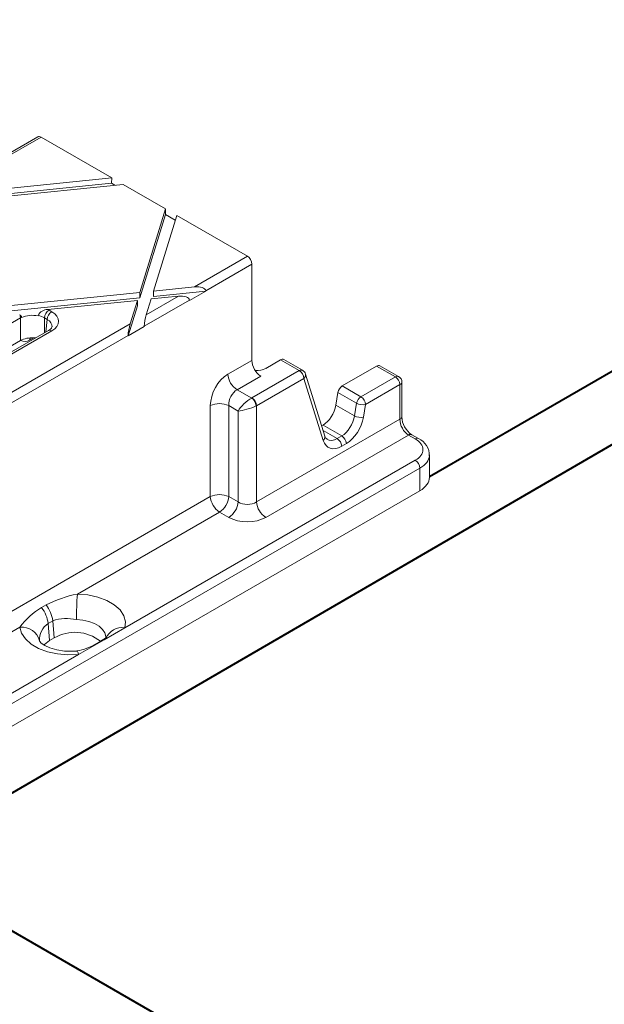
# Model space of a CAD drawing. Units: millimetres. Extents: x -6743 to 15372, y 0 to 2520.
# Drawn here: x 575 to 616, y 1379 to 1447 of the extents above; entities that cross this region are included whole.
import ezdxf
from ezdxf import colors
from ezdxf.entities.mleader import LeaderData, LeaderLine
from ezdxf.math import Vec2, Vec3

# ---------------------------------------------------------------- set-up
doc = ezdxf.new("R2010")
doc.units = ezdxf.units.MM
doc.header["$LTSCALE"] = 15
for name, color, linetype, lineweight in [('HAURATON_ConstructionSite_Contour', 7, 'Continuous', 40), ('HAURATON_Isometrie', 9, 'Continuous', 5), ('HAURATON_Product_Contour', 7, 'Continuous', 40)]:
    doc.layers.add(name, color=color, linetype=linetype, lineweight=lineweight)
doc.layers.add('HAURATON_Text_Macro', color=112, linetype='Continuous')
doc.styles.get("Standard").update_dxf_attribs({"font": 'arial.ttf'})

msp = doc.modelspace()

# ---------------------------------------------------------------- linework, layer by layer
at = {"layer": 'HAURATON_ConstructionSite_Contour'}
msp.add_line((673.882, 1326.571), (569.136, 1387.04), dxfattribs=at)
at = {"layer": 'HAURATON_Isometrie'}
for p, q in [((573.211, 1436.332), (576.868, 1438.443)), ((576.638, 1438.463), (573.308, 1436.54)), ((581.746, 1435.628), (576.868, 1438.443)), ((572.712, 1434.704), (581.746, 1435.628)), ((572.712, 1434.336), (581.717, 1435.257)), ((581.717, 1435.257), (581.746, 1435.628)), ((581.953, 1435.121), (581.717, 1435.257)), ((572.545, 1434.159), (582.522, 1435.179)), ((585.438, 1433.496), (582.522, 1435.179)), ((583.671, 1427.736), (585.438, 1433.496)), ((585.433, 1433.112), (585.438, 1433.496)), ((583.671, 1427.369), (585.433, 1433.112)), ((584.615, 1427.833), (586.215, 1433.048)), ((586.114, 1432.719), (585.433, 1433.112)), ((591.092, 1430.232), (586.215, 1433.048)), ((587.436, 1428.121), (591.092, 1430.232)), ((588.208, 1427.852), (591.394, 1429.691)), ((591.394, 1429.691), (591.394, 1423.057)), ((573.174, 1426.663), (583.671, 1427.736)), ((583.671, 1427.736), (583.671, 1427.369)), ((584.615, 1427.833), (587.436, 1428.121)), ((584.615, 1427.465), (588.21, 1427.833)), ((584.615, 1427.833), (584.615, 1427.465)), ((588.21, 1427.833), (587.099, 1427.192)), ((588.208, 1427.852), (588.21, 1427.833)), ((572.4, 1426.216), (583.671, 1427.369)), ((577.335, 1426.561), (583.504, 1427.191)), ((583.004, 1425.563), (583.504, 1427.191)), ((583.504, 1427.191), (583.504, 1426.824)), ((583.978, 1425.41), (587.097, 1427.211)), ((584.115, 1426.204), (586.325, 1427.48)), ((584.115, 1426.204), (584.447, 1427.288)), ((584.447, 1427.288), (586.325, 1427.48)), ((587.097, 1427.211), (587.099, 1427.192)), ((577.42, 1426.515), (577.601, 1426.41)), ((582.867, 1424.748), (583.504, 1426.824)), ((575.45, 1425.983), (569.001, 1422.261)), ((575.45, 1424.416), (575.45, 1425.983)), ((577.283, 1425.879), (577.102, 1425.983)), ((577.102, 1425.983), (577.102, 1424.954)), ((577.205, 1425.013), (577.283, 1425.879)), ((577.601, 1425.09), (568.075, 1419.59)), ((577.376, 1425.112), (568.172, 1419.798)), ((570.409, 1418.292), (583.004, 1425.563)), ((583.978, 1425.39), (582.867, 1424.748)), ((583.978, 1425.39), (583.978, 1425.41)), ((575.45, 1424.416), (561.681, 1416.468)), ((571.181, 1418.022), (582.867, 1424.769)), ((576.361, 1424.612), (576.073, 1424.446)), ((582.867, 1424.748), (582.867, 1424.769)), ((589.736, 1422.099), (591.394, 1423.057)), ((593.365, 1423.093), (592.348, 1422.507)), ((594.656, 1422.348), (593.365, 1423.093)), ((594.881, 1422.37), (593.595, 1423.113)), ((591.393, 1420.465), (594.656, 1422.348)), ((599.984, 1422.661), (597.61, 1421.291)), ((601.275, 1421.916), (599.984, 1422.661)), ((601.5, 1421.938), (600.214, 1422.681)), ((591.998, 1421.975), (590.372, 1421.036)), ((594.974, 1421.816), (591.711, 1419.933)), ((596.303, 1417.543), (594.974, 1421.816)), ((596.414, 1417.841), (595.086, 1422.114)), ((598.901, 1420.545), (601.275, 1421.916)), ((590.372, 1421.036), (591.377, 1420.456)), ((597.61, 1421.291), (598.901, 1420.545)), ((601.593, 1421.384), (599.219, 1420.014)), ((601.593, 1419.003), (601.593, 1421.384)), ((601.725, 1419.167), (601.725, 1421.548)), ((597.315, 1420.834), (597.176, 1419.966)), ((598.594, 1420.095), (597.315, 1420.834)), ((588.528, 1413.668), (588.528, 1419.936)), ((590.44, 1419.566), (589.799, 1419.936)), ((589.799, 1419.936), (589.799, 1413.668)), ((591.711, 1419.933), (591.711, 1413.298)), ((598.454, 1419.228), (597.176, 1419.966)), ((598.454, 1419.228), (598.594, 1420.095)), ((599.219, 1420.014), (599.08, 1419.146)), ((590.44, 1413.298), (590.44, 1419.566)), ((591.711, 1413.298), (601.593, 1419.003)), ((596.291, 1418.595), (596.197, 1418.541)), ((597.582, 1417.85), (596.291, 1418.595)), ((602.181, 1417.912), (592.347, 1412.235)), ((597.264, 1417.666), (596.295, 1418.226)), ((597.264, 1417.666), (597.582, 1417.85)), ((602.646, 1417.644), (602.181, 1417.912)), ((602.871, 1417.666), (602.406, 1417.935)), ((597.9, 1417.318), (597.581, 1417.135)), ((603.625, 1414.992), (603.625, 1416.539)), ((426.422, 1313.722), (602.964, 1415.637)), ((582.638, 1404.618), (602.646, 1416.169)), ((602.964, 1414.07), (602.964, 1415.637)), ((588.528, 1413.668), (554.751, 1394.169)), ((602.964, 1414.07), (570.135, 1395.119)), ((589.799, 1413.668), (590.44, 1413.298)), ((589.164, 1412.605), (579.368, 1406.95)), ((589.804, 1412.235), (589.164, 1412.605)), ((576.902, 1406.015), (577.22, 1406.199)), ((575.416, 1404.668), (555.436, 1393.134)), ((577.674, 1405.11), (577.355, 1404.926)), ((577.355, 1404.926), (577.457, 1403.75)), ((577.674, 1405.11), (577.775, 1403.934)), ((581.205, 1403.791), (582.638, 1404.618)), ((577.457, 1403.75), (577.775, 1403.934)), ((579.454, 1402.78), (580.887, 1403.607)), ((581.004, 1403.73), (580.686, 1403.546)), ((580.887, 1403.607), (581.205, 1403.791)), ((426.105, 1314.253), (579.454, 1402.78))]:
    msp.add_line(p, q, dxfattribs=at)
at = {"layer": 'HAURATON_Isometrie', "flags": 128}
for points in [[(596.57, 1417.617), (596.48, 1417.698), (596.414, 1417.841)], [(579.368, 1406.95), (580.091, 1406.886), (580.776, 1406.736), (581.391, 1406.506), (581.909, 1406.208), (582.308, 1405.853), (582.569, 1405.458), (582.68, 1405.04), (582.638, 1404.618)], [(579.454, 1402.78), (578.723, 1402.756), (578, 1402.82), (577.315, 1402.971), (576.701, 1403.201), (576.183, 1403.5), (575.786, 1403.855), (575.526, 1404.25), (575.416, 1404.668)], [(581.335, 1403.862), (581.339, 1404.016), (581.271, 1404.273), (581.111, 1404.515), (580.866, 1404.733), (580.548, 1404.916), (580.17, 1405.057), (579.75, 1405.149), (579.306, 1405.188)], [(579.327, 1403.022), (579.044, 1403.004), (578.482, 1403.019), (577.947, 1403.1), (577.481, 1403.235), (577.12, 1403.4), (576.885, 1403.561), (576.774, 1403.676), (576.759, 1403.701)], [(577.068, 1403.435), (577.112, 1403.484), (577.457, 1403.75)], [(579.326, 1403.022), (579.34, 1403.02), (579.376, 1402.983), (579.414, 1402.902), (579.454, 1402.78)]]:
    msp.add_lwpolyline(points, dxfattribs=at)
at = {"layer": 'HAURATON_Isometrie'}
for centre, radius, start, end in [((577.311, 1425.844), 0.717, 88.04118, 154.72615), ((577.797, 1425.929), 0.697, 122.73408, 175.53351), ((577.978, 1425.825), 0.697, 122.73408, 175.53351), ((574.831, 1425.945), 0.62, 3.54225, 24.17117), ((575.27, 1425.954), 0.276, 16.09766, 62.75467), ((577.22, 1425.503), 0.421, 291.72705, 341.0642), ((577.47, 1424.91), 0.223, 53.89164, 114.7979), ((575.729, 1425.118), 0.755, 248.31808, 297.13811), ((576.304, 1424.452), 0.232, 137.26021, 181.43307), ((594.788, 1422.162), 0.228, 65.98287, 125.32759), ((594.279, 1421.762), 0.697, 4.46649, 57.26592), ((594.656, 1421.981), 0.45, 17.2718, 60.00269), ((591.125, 1422.208), 1.393, 184.46649, 237.26592), ((594.792, 1422.055), 0.3, 307.3249, 11.47367), ((601.407, 1421.733), 0.225, 65.50954, 125.80092), ((600.899, 1421.33), 0.697, 4.46649, 57.26592), ((601.275, 1421.548), 0.45, 0, 60.00269), ((601.523, 1421.576), 0.205, 290.13462, 352.17637), ((590.952, 1419.864), 0.728, 4.08648, 54.31499), ((591.017, 1419.879), 0.697, 4.46649, 57.26592), ((599.285, 1419.953), 0.705, 122.93391, 168.37221), ((598.525, 1419.959), 0.697, 4.46649, 57.26592), ((589.164, 1418.545), 1.53, 65.45031, 114.54969), ((599.031, 1421.006), 1.01, 244.35171, 280.72399), ((598.892, 1420.138), 1.01, 244.35171, 280.72399), ((601.523, 1419.195), 0.205, 290.13462, 352.17637), ((603.229, 1419.194), 1.504, 181.0017, 236.82841), ((596.121, 1417.781), 0.3, 307.3249, 11.47367), ((596.887, 1417.08), 0.697, 4.46649, 57.26592), ((597.205, 1417.264), 0.697, 4.46649, 57.26592), ((602.312, 1417.731), 0.224, 64.27275, 125.91012), ((602.778, 1417.462), 0.225, 65.47671, 125.80384), ((602.357, 1416.523), 1.254, 357.52074, 65.81411), ((602.269, 1415.583), 0.697, 4.46649, 57.26592), ((589.164, 1412.277), 1.53, 65.45031, 114.54969), ((589.917, 1413.777), 1.393, 184.46649, 237.26592), ((588.41, 1413.777), 1.393, 302.73408, 355.53351), ((589.051, 1413.407), 1.393, 302.73408, 355.53351), ((593.1, 1413.407), 1.393, 184.46649, 237.26592), ((580.82, 1399.351), 7.736, 100.82131, 117.73242), ((607.396, 1405.082), 28.091, 176.18834, 179.78374), ((579.23, 1401.952), 4.683, 119.81399, 144.54315), ((575.231, 1404.68), 2.138, 6.6124, 38.62142), ((575.549, 1404.864), 2.138, 6.6124, 38.62142), ((575.551, 1403.437), 1.238, 13.04828, 96.25249), ((578.115, 1403.798), 1.36, 123.92808, 183.41369), ((578.636, 1402.098), 3.162, 77.77036, 107.71457), ((579.192, 1401.479), 2.834, 51.59045, 119.98864), ((580.08, 1405.532), 2.024, 296.98569, 310.37391), ((582.425, 1403.479), 1.159, 79.39633, 159.36501), ((578.778, 1406.516), 3.527, 278.92016, 302.60638), ((580.921, 1403.136), 0.473, 94.11208, 120.63362), ((581.239, 1403.319), 0.474, 94.12412, 119.78108)]:
    msp.add_arc(centre, radius, start, end, dxfattribs=at)
for centre, major_axis, ratio, start_param, end_param in [((576.851, 1438.066), (-0.206, 0.4), 0.606756, 5.526942, 6.312259), ((591.076, 1429.855), (-0.206, 0.4), 0.606756, 4.008506, 5.526942), ((587.436, 1427.754), (0.772, 0.102), 0.468811, 6.273951, 7.792388), ((586.325, 1427.112), (0.772, 0.102), 0.468811, 6.273951, 7.792388), ((576.276, 1425.851), (1.62, 0), 0.578871, 0.786768, 0.858068), ((576.451, 1425.75), (1.624, 0), 0.575709, 5.499157, 7.067214), ((576.276, 1425.484), (1.17, 0), 0.6033, 2.256094, 2.354825), ((576.276, 1437.558), (0.215, 13.147), 0.087473, 2.64152, 2.644808), ((576.276, 1425.484), (1.17, 0), 0.578871, 1.238447, 2.252805), ((576.276, 1437.558), (0.215, 13.147), 0.087473, 3.659166, 3.663173), ((576.276, 1425.484), (1.17, 0), 0.6033, 0.786768, 1.23444), ((576.451, 1425.383), (1.175, 0.041), 0.574044, 6.195783, 7.04743), ((584.115, 1425.837), (0.108, 0.578), 0.145561, 0.909393, 2.427829), ((583.004, 1425.195), (0.108, 0.578), 0.145561, 0.909393, 2.427829), ((576.276, 1423.937), (1.17, 0), 0.578871, 1.472702, 2.354825), ((576.276, 1423.937), (1.17, 0), 0.578871, 1.383795, 1.472702), ((592.031, 1422.729), (-0.412, 0.801), 0.606756, 0.866913, 2.38535), ((593.381, 1422.716), (0.206, 0.4), 0.606756, 6.254111, 7.039428), ((591.713, 1422.876), (0.9, 0), 0.578871, 4.604183, 5.496418), ((600.001, 1422.284), (0.206, 0.4), 0.606756, 6.254111, 7.039428), ((589.803, 1420.591), (0.825, 1.601), 0.606756, 0.756243, 2.274679), ((590.438, 1420.263), (0.37, 0.823), 0.633992, 0.720984, 2.239421), ((597.627, 1420.914), (0.206, 0.4), 0.606756, 0.756243, 2.06524), ((591.076, 1419.895), (0.694, 0.634), 0.291523, 0.877576, 2.396013), ((591.076, 1420.649), (0.45, 0), 0.578871, 5.446797, 5.496418), ((591.076, 1419.895), (0.898, 0.272), 0.209925, 3.864959, 5.383395), ((591.076, 1420.282), (0.9, 0), 0.547113, 5.446797, 5.496418), ((596.241, 1419.727), (0.619, 1.201), 0.606756, 3.897836, 5.206832), ((597.515, 1418.991), (0.598, 1.212), 0.616102, 3.886802, 5.195799), ((597.833, 1418.827), (0.825, 1.601), 0.606756, 3.897836, 5.206832), ((602.231, 1418.676), (-0.392, 0.812), 0.620679, 0.88373, 2.402166), ((597.197, 1418.807), (0.598, 1.212), 0.616102, 3.104212, 3.886802), ((601.375, 1416.906), (1.8, 0), 0.578871, 5.496418, 7.069953), ((597.515, 1418.643), (0.825, 1.601), 0.606756, 2.588839, 3.897836), ((601.375, 1416.539), (2.25, 0), 0.566168, 5.496418, 6.243857), ((601.375, 1416.539), (2.25, 0), 0.566168, 6.243857, 6.283185), ((601.375, 1414.992), (2.25, 0), 0.578871, 5.496418, 6.283185), ((591.076, 1413.708), (0.9, 0), 0.642387, 3.92836, 5.496418), ((591.076, 1412.973), (1.8, 0), 0.578871, 3.92836, 5.496418)]:
    msp.add_ellipse(centre, major_axis=major_axis, ratio=ratio, start_param=start_param, end_param=end_param, dxfattribs=at)
at = {"layer": 'HAURATON_Product_Contour'}
for p, q in [((654.51, 1444.401), (603.625, 1415.026)), ((570.262, 1390.569), (656.245, 1440.55))]:
    msp.add_line(p, q, dxfattribs=at)

# ---------------------------------------------------------------- leaders
at = {"layer": 'HAURATON_Text_Macro'}
ml = msp.add_multileader_mtext('Standard', dxfattribs=at)
ml.set_content("\\pxt3;Couler le béton en couches successives et prendre les précautions nécessaires afin d'éviter que le caniveau ne remonte sous l'effet de la poussée du béton lors du coulage.", color=256)
ml.set_leader_properties()
ml.build(insert=Vec2(0, 0))
ml.multileader.update_dxf_attribs({"dogleg_length": 2, "arrow_head_size": 42, "scale": 12})
ctx = ml.context
ctx.base_point, ctx.scale, ctx.char_height, ctx.arrow_head_size, ctx.landing_gap_size, ctx.plane_origin = Vec3(36.553, 2136.075), 12, 36, 42, 24, Vec3(3099.494, 1326.558)
ctx.text_align_type = 2
notes = []
notes.append((ctx, [(1, (1, 1, 0), (725.022, 2136.075), (-1, 0), 24, [(3, [(1486.205, 1759.019), (1451.922, 1310.64), (1453.632, 929.731)], 0, [])])]))
ctx.mtext.insert, ctx.mtext.width, ctx.mtext.alignment, ctx.mtext.flow_direction = Vec3(677.022, 2159.367), 618.32454, 3, 5
for ctx, leaders in notes:
    for number, flags, end, landing, length, lines in leaders:
        leader = LeaderData()
        leader.index, (leader.has_last_leader_line, leader.has_dogleg_vector, leader.attachment_direction) = number, flags
        leader.last_leader_point, leader.dogleg_vector, leader.dogleg_length = Vec3(end), Vec3(landing), length
        for number, points, colour, breaks in lines:
            line = LeaderLine()
            line.index, line.vertices, line.color, line.breaks = number, Vec3.list(points), colors.encode_raw_color(colour), breaks
            leader.lines.append(line)
        ctx.leaders.append(leader)

doc.saveas('drawing.dxf')
